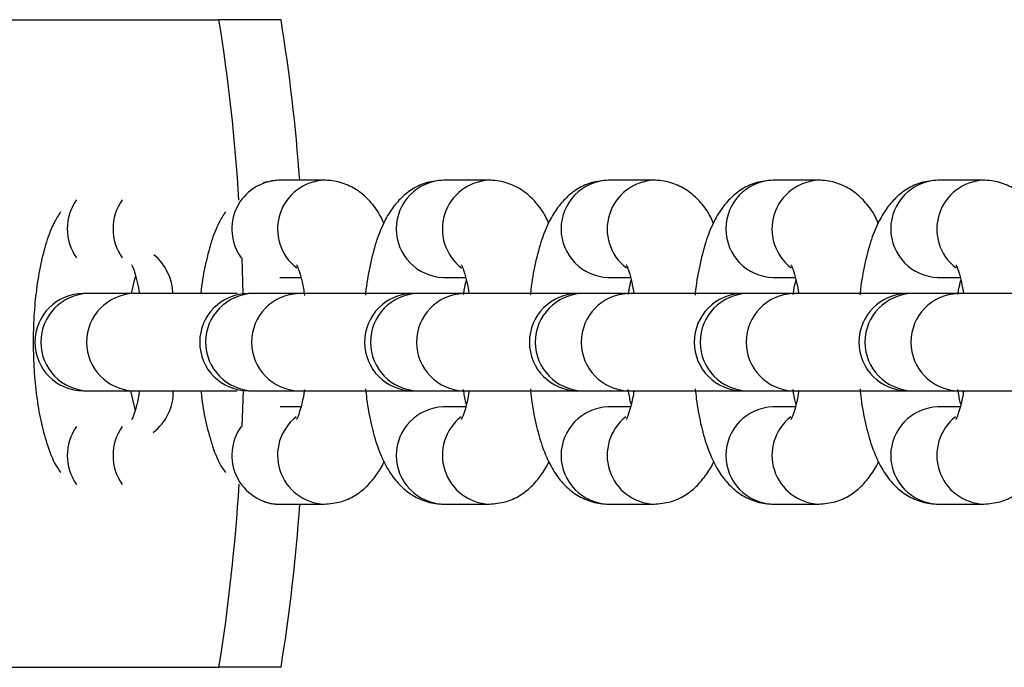
# Model space of a CAD drawing. Units: millimetres. Extents: x -12251.1 to -12221.5, y 20642.7 to 20658.1.
# Drawn here: x -12225.6 to -12225.5, y 20654.5 to 20654.6 of the extents above; entities that cross this region are included whole.
import ezdxf

# ---------------------------------------------------------------- set-up
doc = ezdxf.new("R2010")
doc.units = ezdxf.units.MM
doc.layers.get('0').update_dxf_attribs({"lineweight": 30})

# ---------------------------------------------------------------- blocks, each defined once
blk = doc.blocks.new('ספינה 5046')
at = {"color": 7, "linetype": 'Continuous', "lineweight": 25}
for p, q in [((-0.4735964740029885, 0.1724816474270483), (-0.3973013316426659, 0.1724816474270483)), ((-0.3934647939477145, 0.1724816474270483), (-0.3973013316426659, 0.1724816474270483)), ((-0.39361362566342, 0.1625631006172625), (-0.3945467070334416, 0.1624285404468537)), ((-0.3907841176223883, 0.1625631006172625), (-0.39361362566342, 0.1625631006172625)), ((-0.390717734793725, 0.162562302146398), (-0.3907841176223883, 0.1625631006172625)), ((-0.3805978886721277, 0.1625631006172625), (-0.3834273967131594, 0.1625631006172625)), ((-0.3805315058434644, 0.162562302146398), (-0.3805978886721277, 0.1625631006172625)), ((-0.3704116597218672, 0.1625631006172625), (-0.3732411677628988, 0.1625631006172625)), ((-0.3703452768932038, 0.162562302146398), (-0.3704116597218672, 0.1625631006172625)), ((-0.3602254307697876, 0.1625631006172625), (-0.3630549388126383, 0.1625631006172625)), ((-0.3601590479429433, 0.162562302146398), (-0.3602254307697876, 0.1625631006172625)), ((-0.3500392018195271, 0.1625631006172625), (-0.3528687098623777, 0.1625631006172625)), ((-0.3499728189926827, 0.162562302146398), (-0.3500392018195271, 0.1625631006172625)), ((-0.3958846799541789, 0.1577786345005734), (-0.3958182494570792, 0.1555453317050706)), ((-0.3935310534106975, 0.1565631006196782), (-0.3922411378625839, 0.1565631006196782)), ((-0.3834273967131594, 0.1565631006196782), (-0.3820549089123233, 0.1565631006196782)), ((-0.3732411677628988, 0.1565631006196782), (-0.3718686799620627, 0.1565631006196782)), ((-0.3630549388126383, 0.1565631006196782), (-0.3616824510118022, 0.1565631006196782)), ((-0.3528687098623777, 0.1565631006196782), (-0.3514962220615416, 0.1565631006196782)), ((-0.4053923860228679, 0.1555631006194744), (-0.4056784450585837, 0.1555631006194744)), ((-0.4025628779818362, 0.1555631006194744), (-0.4053923860228679, 0.1555631006194744)), ((-0.3961728538743046, 0.1555631006194744), (-0.4025628779818362, 0.1555631006194744)), ((-0.3952061570726073, 0.1555631006194744), (-0.3954922161083232, 0.1555631006194744)), ((-0.3923766490315757, 0.1555631006194744), (-0.3952061570726073, 0.1555631006194744)), ((-0.3853059871580626, 0.1555631006194744), (-0.3923766490315757, 0.1555631006194744)), ((-0.3850199281223468, 0.1555631006194744), (-0.3853059871580626, 0.1555631006194744)), ((-0.3821904200813151, 0.1555631006194744), (-0.3850199281223468, 0.1555631006194744)), ((-0.3751197582078021, 0.1555631006194744), (-0.3821904200813151, 0.1555631006194744)), ((-0.3748336991720862, 0.1555631006194744), (-0.3751197582078021, 0.1555631006194744)), ((-0.3720041911292356, 0.1555631006194744), (-0.3748336991720862, 0.1555631006194744)), ((-0.3649335292575415, 0.1555631006194744), (-0.3720041911292356, 0.1555631006194744)), ((-0.3646474702218256, 0.1555631006194744), (-0.3649335292575415, 0.1555631006194744)), ((-0.361817962178975, 0.1555631006194744), (-0.3646474702218256, 0.1555631006194744)), ((-0.354747300305462, 0.1555631006194744), (-0.361817962178975, 0.1555631006194744)), ((-0.3544612412715651, 0.1555631006194744), (-0.354747300305462, 0.1555631006194744)), ((-0.3516317332287144, 0.1555631006194744), (-0.3544612412715651, 0.1555631006194744)), ((-0.3445610713552014, 0.1555631006194744), (-0.3516317332287144, 0.1555631006194744)), ((-0.4056784450585837, 0.1495631006182521), (-0.4053923860228679, 0.1495631006182521)), ((-0.4053923860228679, 0.1495631006182521), (-0.4025628779818362, 0.1495631006182521)), ((-0.4025628779818362, 0.1495631006182521), (-0.3961698528964916, 0.1495631006182521)), ((-0.3958148109413742, 0.1495804956211941), (-0.3958786180046445, 0.1473475667371531)), ((-0.3954922161083232, 0.1495631006182521), (-0.3952061570726073, 0.1495631006182521)), ((-0.3952061570726073, 0.1495631006182521), (-0.3923766490315757, 0.1495631006182521)), ((-0.3923766490315757, 0.1495631006182521), (-0.3853059871580626, 0.1495631006182521)), ((-0.3853059871580626, 0.1495631006182521), (-0.3850199281223468, 0.1495631006182521)), ((-0.3850199281223468, 0.1495631006182521), (-0.3821904200813151, 0.1495631006182521)), ((-0.3821904200813151, 0.1495631006182521), (-0.3751197582078021, 0.1495631006182521)), ((-0.3751197582078021, 0.1495631006182521), (-0.3748336991720862, 0.1495631006182521)), ((-0.3748336991720862, 0.1495631006182521), (-0.3720041911292356, 0.1495631006182521)), ((-0.3720041911292356, 0.1495631006182521), (-0.3649335292575415, 0.1495631006182521)), ((-0.3649335292575415, 0.1495631006182521), (-0.3646474702218256, 0.1495631006182521)), ((-0.3646474702218256, 0.1495631006182521), (-0.361817962178975, 0.1495631006182521)), ((-0.361817962178975, 0.1495631006182521), (-0.354747300305462, 0.1495631006182521)), ((-0.354747300305462, 0.1495631006182521), (-0.3544612412715651, 0.1495631006182521)), ((-0.3544612412715651, 0.1495631006182521), (-0.3516317332287144, 0.1495631006182521)), ((-0.3516317332287144, 0.1495631006182521), (-0.3445610713552014, 0.1495631006182521)), ((-0.3922380567910295, 0.1485631006180483), (-0.393526420732087, 0.1485631006180483)), ((-0.382051827840769, 0.1485631006180483), (-0.3834273967131594, 0.1485631006180483)), ((-0.3718655988905084, 0.1485631006180483), (-0.3732411677628988, 0.1485631006180483)), ((-0.3616793699402479, 0.1485631006180483), (-0.3630549388126383, 0.1485631006180483)), ((-0.3514931409899873, 0.1485631006180483), (-0.3528687098623777, 0.1485631006180483)), ((-0.39361362566342, 0.142563100620464), (-0.3907841176223883, 0.142563100620464)), ((-0.3834273967131594, 0.142563100620464), (-0.3805978886721277, 0.142563100620464)), ((-0.3732411677628988, 0.142563100620464), (-0.3704116597218672, 0.142563100620464)), ((-0.3630549388126383, 0.142563100620464), (-0.3602254307697876, 0.142563100620464)), ((-0.3528687098623777, 0.142563100620464), (-0.3500392018195271, 0.142563100620464)), ((-0.4735964740029885, 0.1324816474298132), (-0.3973013316426659, 0.1324816474298132)), ((-0.3934647939477145, 0.1324816474298132), (-0.3973013316426659, 0.1324816474298132))]:
    blk.add_line(p, q, dxfattribs=at)
at = {"color": 7, "linetype": 'Continuous', "lineweight": 25, "flags": 128}
for points in [[(-0.4024527012934414, 0.1566699303584755), (-0.402544439315534, 0.1563707347231684), (-0.4027330654844263, 0.1555631006194744)], [(-0.4027630700511509, 0.1495631006182521), (-0.402544439315534, 0.1485925601300551), (-0.4024775207253697, 0.1483696376126318)]]:
    blk.add_lwpolyline(points, dxfattribs=at)
at = {"color": 7, "linetype": 'Continuous', "lineweight": 25}
for centre, radius, start, end in [((-0.5128762918575376, 0.1540281858106027), 0.1170388895809031, 3.57876288314509, 9.071650681227622), ((-0.5060280693796813, 0.1543936464950093), 0.1140073100880555, 4.109181652715758, 9.12892335366891), ((-0.3934986403291987, 0.1595561701615225), 0.003009128180057434, 92.18992955802365, 216.2077279491106), ((-0.3906680644122389, 0.1595499469440256), 0.003015387771814175, 92.20568704926708, 232.7159923584424), ((-0.3833439244117471, 0.1595631006202893), 0.003001161046178615, 91.59379231371005, 268.40620768629), ((-0.3804818354619783, 0.1595499469440256), 0.003015387771823419, 92.20568705030851, 232.7159923584424), ((-0.3731576954614866, 0.1595631006202893), 0.003001161046178299, 91.59379231371005, 268.40620768629), ((-0.3702956065117178, 0.1595499469440256), 0.003015387771820292, 92.20568705030851, 232.7159923584424), ((-0.362971466511226, 0.1595631006202893), 0.003001161046179247, 91.59379231475184, 268.4062076852481), ((-0.3601093775614572, 0.1595499469440256), 0.003015387771823419, 92.20568704926708, 232.7159923584424), ((-0.3527852375609655, 0.1595631006202893), 0.003001161046178615, 91.59379231371005, 268.40620768629), ((-0.3499231486111967, 0.1595499469440256), 0.003015387771814175, 92.20568704926708, 232.7159923584424), ((-0.4035790304151305, 0.1595631006202893), 0.003099144339575287, 144.8448032911226, 215.1551967088774), ((-0.4007495223740989, 0.1595631006202893), 0.003099144339510222, 144.8448032911226, 215.1551967088774), ((-0.4033093036541686, 0.1555139366828371), 0.003154714381506993, 0.8929493186210375, 50.98474975756003), ((-0.4056784450585837, 0.1525631006188632), 0.003000000000002956, 90, 270), ((-0.4053101818535652, 0.1525631006188632), 0.003001126042926326, 91.56959123289091, 268.4304087671091), ((-0.4024806738125335, 0.1525631006188632), 0.003001126042920332, 91.56959123289091, 268.4304087671091), ((-0.3954922161083232, 0.1525631006188632), 0.003000000000002956, 90, 270), ((-0.3951239529033046, 0.1525631006188632), 0.003001126042920332, 91.56959123289091, 268.4304087671091), ((-0.3922818919854762, 0.1525631006188632), 0.003001496109899318, 91.80912479960323, 268.1908752003968), ((-0.3853059871580626, 0.1525631006188632), 0.003000000000002956, 90, 270), ((-0.384937723953044, 0.1525631006188632), 0.003001126042920644, 91.56959123289091, 268.4304087671091), ((-0.3820956630352157, 0.1525631006188632), 0.003001496109898959, 91.80912479960323, 268.1908752003968), ((-0.3751197582078021, 0.1525631006188632), 0.003000000000002956, 90, 270), ((-0.3747514950027835, 0.1525631006188632), 0.003001126042926949, 91.56959123393274, 268.4304087660673), ((-0.3719094340849551, 0.1525631006188632), 0.003001496109899318, 91.80912479960323, 268.1908752003968), ((-0.3649335292575415, 0.1525631006188632), 0.003000000000002956, 90, 270), ((-0.3645652660525229, 0.1525631006188632), 0.003001126042920332, 91.56959123289091, 268.4304087671091), ((-0.3617232051328756, 0.1525631006188632), 0.003001496109898959, 91.80912479960323, 268.1908752003968), ((-0.354747300305462, 0.1525631006188632), 0.002999999999997272, 90, 270), ((-0.3543790371022624, 0.1525631006188632), 0.003001126042920644, 91.56959123289091, 268.4304087671091), ((-0.351536976182615, 0.1525631006188632), 0.003001496109898959, 91.80912479960323, 268.1908752003968), ((-0.4032842353080923, 0.1494974747947708), 0.003159949018497988, 307.4621023385867, 1.190004358804041), ((-0.3833439244117471, 0.1455631006174372), 0.003001161046178931, 91.59379231371005, 268.40620768629), ((-0.3731576954614866, 0.1455631006174372), 0.003001161046178615, 91.59379231371005, 268.40620768629), ((-0.362971466511226, 0.1455631006174372), 0.003001161046179247, 91.59379231475184, 268.4062076852481), ((-0.3527852375609655, 0.1455631006174372), 0.003001161046178931, 91.59379231371005, 268.40620768629), ((-0.3906679570663982, 0.1455761362813064), 0.003015304622765426, 128.0223012880952, 267.7770813391381), ((-0.3804817281161377, 0.1455761362813064), 0.003015304622769489, 128.0223012880952, 267.7770813380886), ((-0.3702954991658771, 0.1455761362813064), 0.003015304622776491, 128.0223012880952, 267.7770813380886), ((-0.3601092702156166, 0.1455761362813064), 0.003015304622762486, 128.0223012880952, 267.7770813380886), ((-0.349923041265356, 0.1455761362813064), 0.003015304622769489, 128.0223012880952, 267.7770813380886), ((-0.4035790304151305, 0.1455631006174372), 0.003099144339587855, 144.8448032911226, 215.1551967088774), ((-0.4007495223740989, 0.1455631006174372), 0.003099144339541381, 144.8448032911226, 215.1551967088774), ((-0.3934986403291987, 0.145570031076204), 0.003009128180069875, 143.7922720508893, 267.8100704419763), ((-0.5130234676289547, 0.1509542272688122), 0.1171872389099622, 350.9304644269405, 356.4952535665129), ((-0.5061873327322246, 0.1505915760644712), 0.1141680352165386, 350.8728924573966, 355.967542679728)]:
    blk.add_arc(centre, radius, start, end, dxfattribs=at)
for points, knots in [([(-0.3871221203135065, 0.1599201997960336), (-0.3871826390641218, 0.1600648593848746), (-0.3873741670631716, 0.1605226738975034), (-0.3878487182846584, 0.161161119616736), (-0.3885582166003587, 0.1618518309369392), (-0.389426507133976, 0.162342345873185), (-0.3902044714341173, 0.1625447765873105), (-0.3906617252268916, 0.162559231495834), (-0.3907841176223883, 0.1625631006172625)], [0, 0, 0, 0, 0.105221216095719, 0.3330010800535048, 0.5378093413617209, 0.7346942391259524, 0.9289860294013058, 1, 1, 1, 1]), ([(-0.3834273967131594, 0.1625631006172625), (-0.3837697429189575, 0.1625341312974342), (-0.3844403243019769, 0.1624773867370095), (-0.3853307286990457, 0.1620605665557378), (-0.3860599484141858, 0.1614921212785703), (-0.3866573005634564, 0.1607789429472177), (-0.3871735503998934, 0.1598816167206678), (-0.3876309485276579, 0.1587182076546014), (-0.3879886012800853, 0.1572640552221856), (-0.388193600687373, 0.1561269695339433), (-0.3882438563614414, 0.1555062346851628), (-0.3882475329319277, 0.1554608233891486)], [0, 0, 0, 0, 0.1022633440153051, 0.2003115369356502, 0.2964827865292434, 0.3983685538927125, 0.5158305769949416, 0.662425788536732, 0.8308269899233951, 0.9876237571895234, 1, 1, 1, 1]), ([(-0.3769358913632459, 0.1599201997960336), (-0.3769964101138612, 0.1600648593848746), (-0.3771879381129111, 0.1605226738975034), (-0.3776624893343978, 0.161161119616736), (-0.3783719876500982, 0.1618518309369392), (-0.3792402781837154, 0.162342345873185), (-0.3800182424838567, 0.1625447765873105), (-0.380475496276631, 0.162559231495834), (-0.3805978886721277, 0.1625631006172625)], [0, 0, 0, 0, 0.1052212160957034, 0.3330010800535008, 0.5378093413617518, 0.7346942391259765, 0.9289860294013483, 1, 1, 1, 1]), ([(-0.3732411677628988, 0.1625631006172625), (-0.3735835139686969, 0.1625341312974342), (-0.3742540953517164, 0.1624773867370095), (-0.3751444997469662, 0.1620605665557378), (-0.3758737194621062, 0.1614921212785703), (-0.3764710716131958, 0.1607789429472177), (-0.3769873214496329, 0.1598816167206678), (-0.3774447195755783, 0.1587182076546014), (-0.3778023723298247, 0.1572640552221856), (-0.3780073717371124, 0.1561269695339433), (-0.3780576274111809, 0.1555062346851628), (-0.3780613039816672, 0.1554608233891486)], [0, 0, 0, 0, 0.1022633440152981, 0.2003115369356171, 0.2964827865292108, 0.3983685538926685, 0.5158305769949029, 0.6624257885367031, 0.8308269899233242, 0.9876237571894564, 1, 1, 1, 1]), ([(-0.3667496624129853, 0.1599201997960336), (-0.3668101811636006, 0.1600648593848746), (-0.3670017091626505, 0.1605226738975034), (-0.3674762603841373, 0.161161119616736), (-0.3681857586998376, 0.1618518309369392), (-0.3690540492334549, 0.162342345873185), (-0.3698320135335962, 0.1625447765873105), (-0.3702892673263705, 0.162559231495834), (-0.3704116597218672, 0.1625631006172625)], [0, 0, 0, 0, 0.1052212160953366, 0.3330010800532305, 0.537809341361527, 0.7346942391258362, 0.928986029401276, 1, 1, 1, 1]), ([(-0.3630549388126383, 0.1625631006172625), (-0.3633972850184364, 0.1625341312974342), (-0.3640678664014558, 0.1624773867370095), (-0.3649582707967056, 0.1620605665557378), (-0.3656874905118457, 0.1614921212785703), (-0.3662848426629353, 0.1607789429472177), (-0.3668010924993723, 0.1598816167206678), (-0.3672584906253178, 0.1587182076546014), (-0.3676161433795642, 0.1572640552221856), (-0.3678211427868519, 0.1561269695339433), (-0.3678713984609203, 0.1555062346851628), (-0.3678750750314066, 0.1554608233891486)], [0, 0, 0, 0, 0.1022633440152798, 0.2003115369356, 0.2964827865291761, 0.3983685538926146, 0.5158305769948025, 0.6624257885365404, 0.8308269899232049, 0.9876237571893235, 1, 1, 1, 1]), ([(-0.3565634334627248, 0.1599201997960336), (-0.3566239522115211, 0.1600648593848746), (-0.35681548021239, 0.1605226738975034), (-0.3572900314338767, 0.161161119616736), (-0.3579995297495771, 0.1618518309369392), (-0.3588678202831943, 0.162342345873185), (-0.3596457845833356, 0.1625447765873105), (-0.3601030383761099, 0.162559231495834), (-0.3602254307697876, 0.1625631006172625)], [0, 0, 0, 0, 0.1052212160958224, 0.3330010800536139, 0.5378093413618182, 0.7346942391260389, 0.9289860294013591, 1, 1, 1, 1]), ([(-0.3528687098623777, 0.1625631006172625), (-0.3532110560681758, 0.1625341312974342), (-0.3538816374511953, 0.1624773867370095), (-0.3547720418464451, 0.1620605665557378), (-0.3555012615615851, 0.1614921212785703), (-0.3560986137126747, 0.1607789429472177), (-0.3566148635472928, 0.1598816167206678), (-0.3570722616750572, 0.1587182076546014), (-0.3574299144293036, 0.1572640552221856), (-0.3576349138365913, 0.1561269695339433), (-0.3576851695106598, 0.1555062346851628), (-0.357688846081146, 0.1554608233891486)], [0, 0, 0, 0, 0.102263344015298, 0.200311536935622, 0.2964827865292144, 0.3983685538926703, 0.5158305769948814, 0.6624257885366571, 0.8308269899233177, 0.9876237571894722, 1, 1, 1, 1]), ([(-0.3463772045124642, 0.1599201997960336), (-0.3464377232612605, 0.1600648593848746), (-0.3466292512621294, 0.1605226738975034), (-0.3471038024836162, 0.161161119616736), (-0.3478133007993165, 0.1618518309369392), (-0.3486815913311148, 0.162342345873185), (-0.3494595556330751, 0.1625447765873105), (-0.3499168094258494, 0.162559231495834), (-0.3500392018195271, 0.1625631006172625)], [0, 0, 0, 0, 0.105221216095797, 0.3330010800535995, 0.5378093413618799, 0.734694239126145, 0.9289860294015497, 1, 1, 1, 1]), ([(-0.4070867595528398, 0.1606194120067812), (-0.4072259516342456, 0.1603967181617918), (-0.4075863724556257, 0.159820079763449), (-0.4079965717264713, 0.1587143021679367), (-0.4083701230392762, 0.157271507774567), (-0.4086230134071229, 0.1556412906065816), (-0.4087619703968812, 0.1539720038708765), (-0.4087958201816946, 0.1522893790133821), (-0.4087294533892418, 0.150625900398154), (-0.4085615562744351, 0.1490200196676597), (-0.4082929536434676, 0.1474980825732928), (-0.4078794277211273, 0.1460712151019834), (-0.4075031623033283, 0.1450895057168964), (-0.4071438578339439, 0.1445960514065519), (-0.4070783621355076, 0.1445061022495793)], [0, 0, 0, 0, 0.05512333302741801, 0.1427351090151537, 0.2433791080707167, 0.3370877845332683, 0.4265371051719037, 0.514271549605719, 0.6017027894589663, 0.689729796525472, 0.779584918882482, 0.8735780922645587, 0.9769552239798756, 1, 1, 1, 1]), ([(-0.3969005306025792, 0.1606194120067812), (-0.3970396449039981, 0.1603966483562544), (-0.3973998643268715, 0.1598198292049346), (-0.3978123878296174, 0.1587161375791766), (-0.3981753501411731, 0.1572638396828552), (-0.3983759414186352, 0.1561600439599715), (-0.3984243254744797, 0.1555743346179952), (-0.3984252534883126, 0.1555631006194744)], [0, 0, 0, 0, 0.1626439500926564, 0.4211465575849313, 0.7181013435254634, 0.9945931385736997, 1, 1, 1, 1]), ([(-0.4026971304756444, 0.1573491137241945), (-0.4026847682289372, 0.1573281376295199), (-0.4026583628838125, 0.1572833333884773), (-0.4025091720250202, 0.156899799410894), (-0.4023501938881964, 0.1563321147950774), (-0.4022605282079894, 0.1558082879018912), (-0.4022185584544786, 0.1555631006194744)], [0, 0, 0, 0, 0.2187950075838751, 0.4673388453767088, 0.7506776689083308, 1, 1, 1, 1]), ([(-0.3925109015253838, 0.1573491137241945), (-0.3924985454214038, 0.1573280927914311), (-0.3924721531948308, 0.1572831927769585), (-0.3923228483745334, 0.1569004907432827), (-0.3921559954414988, 0.1562991606078867), (-0.3920596323878272, 0.1557330927644216), (-0.3920108482379874, 0.1554465188382892)], [0, 0, 0, 0, 0.2101385804223399, 0.4488490054145014, 0.7209777839134814, 1, 1, 1, 1]), ([(-0.3823246725751233, 0.1573491137241945), (-0.3823123108650179, 0.1573281337114167), (-0.3822859066676756, 0.1572833210957469), (-0.3821367058462783, 0.156899859844998), (-0.3819770892696397, 0.1563294346524344), (-0.3818868797698087, 0.1558021764358273), (-0.3818443559684965, 0.1555536325104185)], [0, 0, 0, 0, 0.2180654621956471, 0.4657805607378073, 0.7481746253633923, 1, 1, 1, 1]), ([(-0.3721384436248627, 0.1573491137241945), (-0.3721260819147574, 0.1573281337114167), (-0.372099677717415, 0.1572833210957469), (-0.3719504768960178, 0.156899859844998), (-0.3717908603193791, 0.1563294346524344), (-0.3717006508195482, 0.1558021764358273), (-0.371658127018236, 0.1555536325104185)], [0, 0, 0, 0, 0.2180654621957185, 0.4657805607379287, 0.7481746253635865, 1, 1, 1, 1]), ([(-0.3619522146727832, 0.1573491137241945), (-0.3619398529644968, 0.1573281337114167), (-0.3619134487671545, 0.1572833210957469), (-0.3617642479457572, 0.156899859844998), (-0.3616046313691186, 0.1563294346524344), (-0.3615144218692876, 0.1558021764358273), (-0.3614718980679754, 0.1555536325104185)], [0, 0, 0, 0, 0.2180654621955667, 0.4657805607376153, 0.7481746253630587, 1, 1, 1, 1]), ([(-0.3517659857225226, 0.1573491137241945), (-0.3517536240142363, 0.1573281337114167), (-0.3517272198150749, 0.1572833210957469), (-0.3515780189954967, 0.156899859844998), (-0.351418402418858, 0.1563294346524344), (-0.3513281929190271, 0.1558021764358273), (-0.3512856691177149, 0.1555536325104185)], [0, 0, 0, 0, 0.2180654621957597, 0.4657805607379326, 0.7481746253634926, 1, 1, 1, 1]), ([(-0.3821859151139506, 0.1555046936700819), (-0.3821734283228579, 0.1556001246499363), (-0.3821272090845014, 0.1559533577274124), (-0.3820597066514893, 0.1562097974310745), (-0.3820104409678606, 0.1563969562703278)], [0, 0, 0, 0, 0.2701643380599295, 1, 1, 1, 1]), ([(-0.3719996861618711, 0.1555046936700819), (-0.3719871993725974, 0.1556001246499363), (-0.3719409801342408, 0.1559533577274124), (-0.3718734776994097, 0.1562097974310745), (-0.3718242120176001, 0.1563969562703278)], [0, 0, 0, 0, 0.2701643380607412, 1, 1, 1, 1]), ([(-0.3618134572116105, 0.1555046936700819), (-0.3618009704223368, 0.1556001246499363), (-0.3617547511839803, 0.1559533577274124), (-0.3616872487491491, 0.1562097974310745), (-0.3616379830673395, 0.1563969562703278)], [0, 0, 0, 0, 0.270164338061148, 1, 1, 1, 1]), ([(-0.35162722826135, 0.1555046936700819), (-0.3516147414720763, 0.1556001246499363), (-0.3515685222337197, 0.1559533577274124), (-0.3515010197988886, 0.1562097974310745), (-0.35145175411526, 0.1563969562703278)], [0, 0, 0, 0, 0.2701643380600987, 1, 1, 1, 1]), ([(-0.4022199888022442, 0.1495631006182521), (-0.4022299798871245, 0.1494885714200791), (-0.4022881986402354, 0.1490542845604068), (-0.4024352706783247, 0.1484860821037728), (-0.4025937934784451, 0.1479757294837327), (-0.4027073192301032, 0.1477624523977283), (-0.4026863393210078, 0.1477929357788526), (-0.4026815438901394, 0.1477999034468667)], [0, 0, 0, 0, 0.0704417777032233, 0.4104691807028387, 0.6852570020462344, 0.9280583916234633, 1, 1, 1, 1]), ([(-0.398414402774506, 0.1495631006182521), (-0.3983976816689392, 0.1493911284414935), (-0.3983279619915265, 0.1486740799373365), (-0.3981021387844521, 0.1475027772939939), (-0.3976946418169973, 0.1460697378206532), (-0.3973168671436724, 0.1450895734997175), (-0.3969576186755148, 0.144596061858465), (-0.3968921331852471, 0.1445061022495793)], [0, 0, 0, 0, 0.08372046396583936, 0.3490775910814188, 0.6266550713952298, 0.9319449420432294, 1, 1, 1, 1]), ([(-0.3920256068849994, 0.149621452728752), (-0.3920381631687633, 0.1495269935112447), (-0.3920986609518877, 0.1490718769309751), (-0.392248827176445, 0.1484854075642943), (-0.3924076115799835, 0.147975877414865), (-0.3925210875895573, 0.1477624439357896), (-0.3925001098705252, 0.1477929342072457), (-0.3924953149398789, 0.1477999034468667)], [0, 0, 0, 0, 0.08742863411488788, 0.421242336313157, 0.6910086526524754, 0.9293730610461969, 1, 1, 1, 1]), ([(-0.3882410403039103, 0.1496865393128246), (-0.3882205609752418, 0.1494728441357438), (-0.3881477764953161, 0.1487133616356004), (-0.3879136894556723, 0.1475034286013397), (-0.3875192894611246, 0.146064811895485), (-0.3870103388362622, 0.1448978886110126), (-0.3863687342345656, 0.1439608414475515), (-0.3856518406246323, 0.1432754107518122), (-0.3847853957522602, 0.1427835779177258), (-0.3840070130772801, 0.1425814459471439), (-0.3835497828113148, 0.1425669742384343), (-0.3834273967131594, 0.142563100620464)], [0, 0, 0, 0, 0.05879520330418154, 0.208960863053046, 0.3660420235096716, 0.5388056320806168, 0.6562098355244106, 0.761773823314118, 0.8632538847667054, 0.9633973850593792, 1, 1, 1, 1]), ([(-0.3818443308518908, 0.1495860038921819), (-0.3818553317250917, 0.149503661399649), (-0.3819144444896665, 0.1490611972403713), (-0.3820627259738103, 0.1484858092007926), (-0.3822213546136481, 0.1479757893357601), (-0.3823348602418264, 0.1477624489743903), (-0.3823138812167599, 0.1477929351458442), (-0.3823090859877993, 0.1477999034468667)], [0, 0, 0, 0, 0.07718398857452011, 0.4147451270648181, 0.6875398753634505, 0.9285801937898016, 1, 1, 1, 1]), ([(-0.3820148444174265, 0.1487292449673987), (-0.3820264020050672, 0.1487709283792356), (-0.3820924118645053, 0.149008998509089), (-0.3821471428727818, 0.1493516078407993), (-0.3821922910956346, 0.1496342301179538)], [0, 0, 0, 0, 0.1750888007245903, 1, 1, 1, 1]), ([(-0.3780548113536497, 0.1496865393128246), (-0.3780343320249813, 0.1494728441357438), (-0.3779615475450555, 0.1487133616356004), (-0.3777274605054117, 0.1475034286013397), (-0.377333060510864, 0.146064811895485), (-0.3768241098860017, 0.1448978886110126), (-0.3761825052843051, 0.1439608414475515), (-0.3754656116725528, 0.1432754107518122), (-0.3745991668001807, 0.1427835779177258), (-0.3738207841270196, 0.1425814459471439), (-0.3733635538592353, 0.1425669742384343), (-0.3732411677628988, 0.142563100620464)], [0, 0, 0, 0, 0.05879520330416987, 0.2089608630530913, 0.3660420235097346, 0.5388056320807415, 0.6562098355245133, 0.7617738233142437, 0.8632538847668462, 0.9633973850595267, 1, 1, 1, 1]), ([(-0.3716581019016303, 0.1495860038921819), (-0.3716691027748311, 0.149503661399649), (-0.3717282155375869, 0.1490611972403713), (-0.3718764970235497, 0.1484858092007926), (-0.3720351256633876, 0.1479757893357601), (-0.3721486312897468, 0.1477624489743903), (-0.3721276522664994, 0.1477929351458442), (-0.3721228570375388, 0.1477999034468667)], [0, 0, 0, 0, 0.07718398857469033, 0.4147451270648778, 0.6875398753634924, 0.928580193789774, 1, 1, 1, 1]), ([(-0.3718286154671659, 0.1487292449673987), (-0.3718401730548067, 0.1487709283792356), (-0.3719061829142447, 0.149008998509089), (-0.3719609139225213, 0.1493516078407993), (-0.372006062145374, 0.1496342301179538)], [0, 0, 0, 0, 0.1750888007260405, 1, 1, 1, 1]), ([(-0.3678685824033892, 0.1496865393128246), (-0.3678481030729017, 0.1494728441357438), (-0.367775318594795, 0.1487133616356004), (-0.3675412315551512, 0.1475034286013397), (-0.3671468315606035, 0.146064811895485), (-0.3666378809357411, 0.1448978886110126), (-0.3659962763340445, 0.1439608414475515), (-0.3652793827222922, 0.1432754107518122), (-0.3644129378499201, 0.1427835779177258), (-0.363634555176759, 0.1425814459471439), (-0.3631773249089747, 0.1425669742384343), (-0.3630549388126383, 0.142563100620464)], [0, 0, 0, 0, 0.05879520330396867, 0.2089608630528468, 0.3660420235094841, 0.5388056320804261, 0.6562098355242295, 0.7617738233139472, 0.8632538847665259, 0.9633973850591588, 1, 1, 1, 1]), ([(-0.3614718729513697, 0.1495860038921819), (-0.3614828738245706, 0.149503661399649), (-0.3615419865873264, 0.1490611972403713), (-0.3616902680732892, 0.1484858092007926), (-0.361848896713127, 0.1479757893357601), (-0.3619624023394863, 0.1477624489743903), (-0.3619414233162388, 0.1477929351458442), (-0.3619366280872782, 0.1477999034468667)], [0, 0, 0, 0, 0.07718398857408419, 0.4147451270645725, 0.6875398753633601, 0.9285801937898381, 1, 1, 1, 1]), ([(-0.3616423865169054, 0.1487292449673987), (-0.3616539441027271, 0.1487709283792356), (-0.3617199539639842, 0.149008998509089), (-0.3617746849722607, 0.1493516078407993), (-0.3618198331951135, 0.1496342301179538)], [0, 0, 0, 0, 0.1750888007251664, 0.9999999999999999, 0.9999999999999999, 0.9999999999999999, 0.9999999999999999]), ([(-0.3576823534531286, 0.1496865393128246), (-0.3576618741226412, 0.1494728441357438), (-0.3575890896445344, 0.1487133616356004), (-0.3573550026048906, 0.1475034286013397), (-0.3569606026103429, 0.146064811895485), (-0.3564516519836616, 0.1448978886110126), (-0.355810047383784, 0.1439608414475515), (-0.3550931537720317, 0.1432754107518122), (-0.3542267088996596, 0.1427835779177258), (-0.3534483262264985, 0.1425814459471439), (-0.3529910959587141, 0.1425669742384343), (-0.3528687098623777, 0.142563100620464)], [0, 0, 0, 0, 0.05879520330419082, 0.2089608630530862, 0.3660420235097082, 0.5388056320806555, 0.6562098355244322, 0.7617738233141329, 0.8632538847667302, 0.9633973850593847, 0.9999999999999999, 0.9999999999999999, 0.9999999999999999, 0.9999999999999999]), ([(-0.3512856439992902, 0.1495860038921819), (-0.35129664487431, 0.149503661399649), (-0.3513557576370658, 0.1490611972403713), (-0.3515040391230286, 0.1484858092007926), (-0.3516626677628665, 0.1479757893357601), (-0.3517761733892257, 0.1477624489743903), (-0.3517551943659782, 0.1477929351458442), (-0.3517503991370177, 0.1477999034468667)], [0, 0, 0, 0, 0.07718398857465013, 0.4147451270649954, 0.6875398753636381, 0.9285801937899857, 1, 1, 1, 1]), ([(-0.3514561575648258, 0.1487292449673987), (-0.3514677151524666, 0.1487709283792356), (-0.3515337250137236, 0.149008998509089), (-0.3515884560220002, 0.1493516078407993), (-0.3516336042430339, 0.1496342301179538)], [0, 0, 0, 0, 0.1750888007249074, 1, 1, 1, 1]), ([(-0.3907841176223883, 0.142563100620464), (-0.3904417264184303, 0.1425920320107252), (-0.3897710568962793, 0.1426487022836227), (-0.3888812886489177, 0.1430660586556769), (-0.3881496710728243, 0.1436324828428042), (-0.3875622538271273, 0.1443540350410331), (-0.3872208589436923, 0.1448741162530496), (-0.3870920916888281, 0.1451991911380901), (-0.3870893940202222, 0.1452060014416929)], [0, 0, 0, 0, 0.1972885429178649, 0.3864451297989052, 0.5719806790771318, 0.7685407933659785, 0.9951509400336599, 1, 1, 1, 1]), ([(-0.3805978886721277, 0.142563100620464), (-0.3802554974681698, 0.1425920320107252), (-0.3795848279460188, 0.1426487022836227), (-0.3786950596986571, 0.1430660586556769), (-0.3779634421225637, 0.1436324828428042), (-0.3773760248768667, 0.1443540350410331), (-0.3770346299934317, 0.1448741162530496), (-0.3769058627385675, 0.1451991911380901), (-0.3769031650699617, 0.1452060014416929)], [0, 0, 0, 0, 0.1972885429178442, 0.386445129798835, 0.5719806790770667, 0.7685407933658929, 0.9951509400335361, 1, 1, 1, 1]), ([(-0.3704116597218672, 0.142563100620464), (-0.3700692685179092, 0.1425920320107252), (-0.3693985989957582, 0.1426487022836227), (-0.3685088307465776, 0.1430660586556769), (-0.3677772131723032, 0.1436324828428042), (-0.3671897959266062, 0.1443540350410331), (-0.3668484010431712, 0.1448741162530496), (-0.366719633788307, 0.1451991911380901), (-0.3667169361197011, 0.1452060014416929)], [0, 0, 0, 0, 0.1972885429178266, 0.3864451297988659, 0.5719806790771216, 0.7685407933659673, 0.9951509400336331, 1, 1, 1, 1]), ([(-0.3602254307697876, 0.142563100620464), (-0.3598830395676487, 0.1425920320107252), (-0.3592123700454977, 0.1426487022836227), (-0.358322601796317, 0.1430660586556769), (-0.3575909842220426, 0.1436324828428042), (-0.3570035669763456, 0.1443540350410331), (-0.3566621720929106, 0.1448741162530496), (-0.3565334048380464, 0.1451991911380901), (-0.3565307071694406, 0.1452060014416929)], [0, 0, 0, 0, 0.1972885429178658, 0.3864451297988865, 0.5719806790771427, 0.7685407933660007, 0.995150940033674, 1, 1, 1, 1]), ([(-0.3500392018195271, 0.142563100620464), (-0.3496968106173881, 0.1425920320107252), (-0.3490261410952371, 0.1426487022836227), (-0.3481363728460565, 0.1430660586556769), (-0.3474047552717821, 0.1436324828428042), (-0.3468173380260851, 0.1443540350410331), (-0.3464759431408311, 0.1448741162530496), (-0.3463471758877859, 0.1451991911380901), (-0.34634447821918, 0.1452060014416929)], [0, 0, 0, 0, 0.1972885429178617, 0.3864451297988714, 0.571980679077137, 0.7685407933659925, 0.9951509400336613, 1, 1, 1, 1]), ([(-0.3944854456240137, 0.1427065855023102), (-0.3943189037490811, 0.1426554844001657), (-0.3940361380282411, 0.1425687215923972), (-0.3937367015932978, 0.1425647379837756), (-0.39361362566342, 0.142563100620464)], [0, 0, 0, 0, 0.5889747721132805, 1, 1, 1, 1])]:
    blk.add_open_spline(points, degree=3, knots=knots, dxfattribs=at)

msp = doc.modelspace()

# ---------------------------------------------------------------- block references
msp.add_blockref('ספינה 5046', (-12225.15784477207, 20654.40751034812))

doc.saveas('drawing.dxf')
